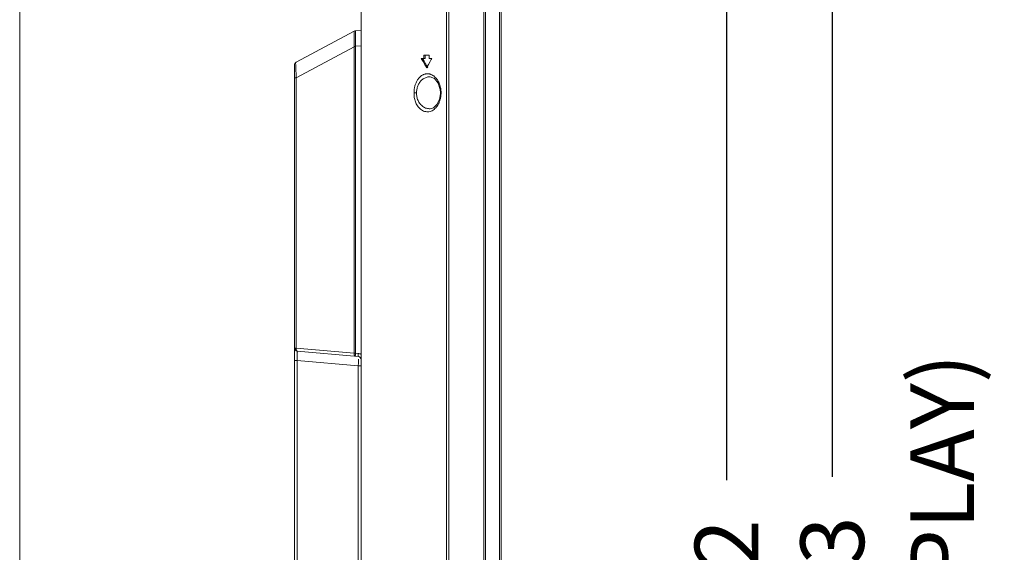
# Model space of a CAD drawing. Extents: x 154 to 299, y 0 to 108.
# Drawn here: x 154 to 166, y 58 to 65 of the extents above; entities that cross this region are included whole.
import ezdxf

# ---------------------------------------------------------------- set-up
doc = ezdxf.new("R2010")
doc.units = 0
doc.header["$MEASUREMENT"] = 0
doc.linetypes.add('DCAD_CONTINUOUS', pattern=[0])
doc.layers.get('0').update_dxf_attribs({"linetype": 'DCAD_CONTINUOUS', "lineweight": 0})
doc.layers.get('Defpoints').update_dxf_attribs({"linetype": 'DCAD_CONTINUOUS', "lineweight": 0})
for name, color, linetype, lineweight in [('07_ALL_SOLID', 7, 'DCAD_CONTINUOUS', 0), ('393', 7, 'Continuous', 0), ('7_ALL_FEATURES', 7, 'DCAD_CONTINUOUS', 0)]:
    doc.layers.add(name, color=color, linetype=linetype, lineweight=lineweight)
doc.styles.add('DC_TEXTSTYLE4', font='arialbd_0.ttf', dxfattribs={"height": 0.2})
doc.styles.add('DC_TEXTSTYLE5', font='arialbd_0.ttf', dxfattribs={"height": 0.8})
doc.dimstyles.get("Standard").update_dxf_attribs({"dimtxt": 0.18, "dimasz": 0.18, "dimexe": 0.18, "dimexo": 0.0625, "dimgap": 0.09, "dimtad": 0, "dimtih": 1, "dimtoh": 1, "dimdec": 4, "dimzin": 0, "dimdsep": 46, "dimtxsty": 'Standard', "dimcen": 0.09, "dimadec": 0, "dimazin": 0, "dimtfac": 1, "dimtdec": 4, "dimtofl": 0, "dimtmove": 0, "dimatfit": 3, "dimfxl": 0, "dimtolj": 1, "dimtzin": 0, "dimarcsym": 0})

# ---------------------------------------------------------------- blocks, each defined once
blk = doc.blocks.new('*D8')
at = {"layer": '393', "color": 0, "lineweight": -2, "ltscale": 0.07874}
for p, q in [((169.576, 70.938), (162.064, 70.938)), ((162.564, 69.938), (162.564, 58.785)), ((162.564, 43.922), (162.564, 55.075)), ((170.018, 42.922), (162.064, 42.922))]:
    blk.add_line(p, q, dxfattribs=at)
at = {"layer": '393', "color": 0}
for points in [[(162.731, 69.938), (162.398, 69.938), (162.564, 70.938)], [(162.398, 43.922), (162.731, 43.922), (162.564, 42.922)]]:
    blk.add_solid(points, dxfattribs=at)
at = {"layer": 'Defpoints', "color": 0}
for p in [(170.076, 70.938), (162.564, 42.922), (170.518, 42.922)]:
    blk.add_point(p, dxfattribs=at)
at = {"layer": '393', "color": 0, "lineweight": 0, "insert": (162.564, 56.93), "char_height": 0.8, "attachment_point": 5, "rotation": 90, "style": 'DC_TEXTSTYLE5'}
blk.add_mtext('\\A1;28.02', dxfattribs=at)
blk = doc.blocks.new('*D9')
at = {"layer": '393', "color": 0, "lineweight": -2, "ltscale": 0.07874}
for p, q in [((169.436, 70.43), (163.393, 70.43)), ((163.893, 69.43), (163.893, 58.824)), ((163.893, 44.501), (163.893, 55.107)), ((169.464, 43.501), (163.393, 43.501))]:
    blk.add_line(p, q, dxfattribs=at)
at = {"layer": '393', "color": 0}
for points in [[(164.06, 69.43), (163.727, 69.43), (163.893, 70.43)], [(163.727, 44.501), (164.06, 44.501), (163.893, 43.501)]]:
    blk.add_solid(points, dxfattribs=at)
at = {"layer": 'Defpoints', "color": 0}
for p in [(169.936, 70.43), (163.893, 43.501), (169.964, 43.501)]:
    blk.add_point(p, dxfattribs=at)
at = {"layer": '393', "color": 0, "lineweight": 0, "insert": (163.893, 56.965), "char_height": 0.8, "attachment_point": 5, "rotation": 90, "style": 'DC_TEXTSTYLE5'}
blk.add_mtext('\\A1;26.93', dxfattribs=at)

msp = doc.modelspace()

# ---------------------------------------------------------------- linework, layer by layer
at = {"color": 7, "linetype": 'DCAD_CONTINUOUS', "lineweight": 0, "ltscale": 0.004921}
for p, q in [((159.515, 42.93), (159.515, 70.93)), ((159.044, 45.824), (159.044, 70.696)), ((159.073, 45.824), (159.073, 70.696)), ((157.97, 47.782), (157.97, 68.997)), ((157.154, 64.04), (157.884, 64.431)), ((157.97, 64.442), (157.9, 64.436)), ((157.884, 64.235), (157.154, 63.843)), ((157.884, 64.235), (157.884, 60.617)), ((157.97, 64.246), (157.9, 64.24)), ((157.9, 60.382), (157.9, 64.24)), ((158.761, 64.087), (158.761, 64.127)), ((158.827, 64.127), (158.761, 64.127)), ((158.775, 64.127), (158.775, 64.087)), ((158.827, 64.127), (158.827, 64.087)), ((157.133, 64.005), (157.133, 63.843)), ((158.775, 64.087), (158.727, 64.087)), ((158.727, 64.087), (158.749, 64.048)), ((158.75, 64.073), (158.742, 64.087)), ((158.749, 64.048), (158.772, 64.009)), ((158.762, 64.051), (158.75, 64.073)), ((158.77, 64.037), (158.762, 64.051)), ((158.794, 63.969), (158.816, 64.009)), ((158.808, 63.969), (158.801, 63.982)), ((158.816, 64.009), (158.838, 64.048)), ((158.861, 64.087), (158.827, 64.087)), ((158.838, 64.048), (158.853, 64.074)), ((158.853, 64.074), (158.861, 64.087)), ((157.133, 63.843), (157.154, 63.843)), ((157.154, 60.446), (157.154, 63.843)), ((158.84, 63.855), (158.84, 63.855)), ((158.84, 63.855), (158.893, 63.834)), ((158.666, 63.654), (158.636, 63.654)), ((158.967, 63.641), (158.954, 63.569)), ((158.965, 63.695), (158.968, 63.654)), ((158.968, 63.654), (158.967, 63.641)), ((158.968, 63.654), (158.975, 63.654)), ((158.924, 63.507), (158.882, 63.467)), ((158.954, 63.569), (158.924, 63.507)), ((158.882, 63.467), (158.84, 63.454)), ((158.84, 63.454), (158.84, 63.454)), ((157.884, 60.617), (157.884, 60.382)), ((157.133, 45.318), (157.133, 60.446)), ((157.154, 60.446), (157.133, 60.446)), ((157.154, 60.446), (157.884, 60.382)), ((157.934, 60.34), (157.169, 60.406)), ((157.133, 60.289), (157.169, 60.289)), ((157.169, 50.721), (157.169, 60.289)), ((157.934, 60.222), (157.169, 60.289)), ((157.884, 60.382), (157.9, 60.382)), ((157.934, 60.379), (157.9, 60.382)), ((157.934, 60.222), (157.934, 56.759)), ((157.934, 60.222), (157.97, 60.222))]:
    msp.add_line(p, q, dxfattribs=at)
at = {"color": 7, "linetype": 'Continuous', "lineweight": 0, "ltscale": 6.007917, "flags": 128}
msp.add_lwpolyline([(153.68, 108.371), (153.68, -0.372), (298.662, -0.372), (298.662, 108.371), (153.68, 108.371)], close=True, dxfattribs=at)
at = {"color": 7, "linetype": 'DCAD_CONTINUOUS', "lineweight": 0, "ltscale": 0.004921, "flags": 128}
for points in [[(157.884, 64.235), (157.889, 64.237), (157.894, 64.238), (157.9, 64.24)], [(158.893, 63.834), (158.94, 63.775), (158.965, 63.695)], [(157.157, 60.419), (157.152, 60.42), (157.147, 60.423), (157.143, 60.426)]]:
    msp.add_lwpolyline(points, dxfattribs=at)
at = {"color": 7, "linetype": 'DCAD_CONTINUOUS', "lineweight": 0, "ltscale": 0.004921}
for centre, radius, start, end in [((157.903, 64.396), 0.0394, 95, 118.1718), ((164.093, 64.258), 6.192, 179.1108, 179.5376), ((154.938, 64.271), 2.947, 359.296, 1.3646), ((157.173, 64.005), 0.0394, 118.1952, 180), ((167.445, 68.898), 9.957, 209.4103, 209.6704), ((158.832, 63.713), 0.143, 87.0015, 98.2962), ((157.173, 60.446), 0.0394, 180, 265), ((159.49, 60.375), 2.322, 180.0754, 181.0162), ((161.033, 60.4), 3.866, 180.9805, 181.6515), ((157.927, 60.3), 0.0787, 57.0725, 85), ((157.931, 60.3), 0.0394, 0, 85), ((156.673, 60.332), 1.266, 355.0073, 357.0397)]:
    msp.add_arc(centre, radius, start, end, dxfattribs=at)
for points in [[(157.884, 64.342), (157.883, 64.356), (157.883, 64.371), (157.883, 64.385), (157.883, 64.4), (157.884, 64.414), (157.884, 64.429)], [(157.884, 64.429), (157.884, 64.429), (157.884, 64.43), (157.884, 64.43), (157.884, 64.43), (157.884, 64.431), (157.884, 64.431)], [(157.9, 64.436), (157.902, 64.423), (157.9, 64.405), (157.899, 64.391), (157.9, 64.378), (157.901, 64.367), (157.902, 64.354)], [(157.901, 64.308), (157.901, 64.294), (157.901, 64.281), (157.901, 64.267), (157.9, 64.254), (157.9, 64.24)], [(157.154, 64.039), (157.148, 64.023), (157.151, 63.994), (157.152, 63.972), (157.152, 63.954), (157.151, 63.937), (157.152, 63.918)], [(158.801, 63.982), (158.795, 63.993), (158.789, 64.004), (158.783, 64.015), (158.777, 64.026), (158.77, 64.037)], [(157.152, 63.918), (157.153, 63.903), (157.154, 63.888), (157.155, 63.873), (157.155, 63.858), (157.154, 63.843)], [(158.726, 63.868), (158.698, 63.841), (158.675, 63.809), (158.657, 63.773), (158.645, 63.734), (158.638, 63.694), (158.636, 63.654)], [(158.786, 63.893), (158.774, 63.891), (158.761, 63.887), (158.749, 63.882), (158.737, 63.875), (158.726, 63.868)], [(158.848, 63.886), (158.836, 63.89), (158.824, 63.893), (158.812, 63.894), (158.799, 63.894), (158.786, 63.893)], [(158.943, 63.794), (158.929, 63.817), (158.912, 63.839), (158.893, 63.858), (158.872, 63.874), (158.848, 63.886)], [(158.812, 63.854), (158.77, 63.841), (158.734, 63.817), (158.705, 63.783), (158.684, 63.742), (158.671, 63.698), (158.666, 63.654)], [(158.966, 63.73), (158.963, 63.743), (158.959, 63.756), (158.954, 63.769), (158.949, 63.782), (158.943, 63.794)], [(158.636, 63.654), (158.639, 63.598), (158.653, 63.542), (158.678, 63.492), (158.718, 63.449), (158.769, 63.421), (158.824, 63.416)], [(158.666, 63.654), (158.671, 63.606), (158.686, 63.558), (158.711, 63.516), (158.747, 63.482), (158.792, 63.46), (158.84, 63.454)], [(158.975, 63.654), (158.975, 63.67), (158.973, 63.685), (158.972, 63.7), (158.969, 63.715), (158.966, 63.73)], [(158.966, 63.578), (158.969, 63.593), (158.972, 63.608), (158.973, 63.624), (158.975, 63.639), (158.975, 63.654)], [(158.824, 63.416), (158.851, 63.424), (158.876, 63.438), (158.899, 63.456), (158.918, 63.477), (158.935, 63.5)], [(158.935, 63.5), (158.943, 63.515), (158.95, 63.53), (158.956, 63.546), (158.962, 63.562), (158.966, 63.578)], [(157.139, 60.446), (157.139, 60.442), (157.139, 60.439), (157.14, 60.435), (157.141, 60.432), (157.142, 60.429), (157.143, 60.426)], [(157.144, 60.419), (157.143, 60.42), (157.143, 60.421), (157.143, 60.422), (157.143, 60.423), (157.143, 60.424), (157.143, 60.426)], [(157.157, 60.419), (157.156, 60.423), (157.155, 60.427), (157.154, 60.432), (157.154, 60.437), (157.154, 60.441), (157.154, 60.446)], [(157.169, 60.406), (157.166, 60.407), (157.164, 60.409), (157.162, 60.411), (157.16, 60.413), (157.158, 60.416), (157.157, 60.419)], [(157.169, 60.406), (157.167, 60.402), (157.169, 60.394), (157.169, 60.388), (157.169, 60.383), (157.168, 60.378), (157.168, 60.372)], [(157.885, 60.363), (157.885, 60.366), (157.884, 60.369), (157.884, 60.372), (157.884, 60.375), (157.884, 60.379), (157.884, 60.382)], [(157.9, 60.343), (157.896, 60.344), (157.892, 60.347), (157.89, 60.35), (157.888, 60.354), (157.886, 60.358), (157.885, 60.363)], [(157.9, 60.382), (157.899, 60.376), (157.899, 60.37), (157.899, 60.363), (157.898, 60.356), (157.897, 60.347), (157.9, 60.343)], [(157.933, 60.359), (157.933, 60.362), (157.933, 60.365), (157.934, 60.369), (157.934, 60.372), (157.934, 60.375), (157.934, 60.379)], [(157.934, 60.34), (157.933, 60.342), (157.933, 60.346), (157.933, 60.35), (157.933, 60.353), (157.933, 60.356), (157.933, 60.359)], [(157.938, 60.305), (157.938, 60.298), (157.938, 60.292), (157.938, 60.286), (157.938, 60.279), (157.938, 60.273), (157.937, 60.267)]]:
    msp.add_spline(points, degree=3, dxfattribs=at)
at = {"layer": '07_ALL_SOLID', "color": 7, "linetype": 'DCAD_CONTINUOUS', "lineweight": 0, "ltscale": 0.004921}
for p, q in [((159.535, 42.922), (159.535, 70.938)), ((159.732, 42.986), (159.732, 70.874)), ((159.712, 70.74), (159.712, 43.12))]:
    msp.add_line(p, q, dxfattribs=at)
at = {"layer": '7_ALL_FEATURES', "color": 7, "linetype": 'DCAD_CONTINUOUS', "lineweight": 0, "ltscale": 0.004921}
msp.add_line((157.133, 63.843), (157.133, 60.446), dxfattribs=at)

# ---------------------------------------------------------------- texts
at = {"layer": '393', "lineweight": 0, "style": 'DC_TEXTSTYLE4'}
msp.add_text('(PANEL DISPLAY)', height=0.8, rotation=90, dxfattribs=at).set_placement((165.674, 51.765))

# ---------------------------------------------------------------- dimensions: what is measured, and where the dimension line sits
at = {"layer": '393', "lineweight": 0, "ltscale": 0.07874}
for base, p1, p2, picture, middle in [((162.564, 42.922), (170.076, 70.938), (170.518, 42.922), '*D8', (162.564, 56.93)), ((163.893, 43.501), (169.936, 70.43), (169.964, 43.501), '*D9', (163.893, 56.965))]:
    dim = msp.add_linear_dim(base=base, p1=p1, p2=p2, angle=90, dimstyle='Standard', override={"dimtxt": 0.8, "dimasz": 1, "dimexe": 0.5, "dimexo": 0.5, "dimgap": 0.5, "dimtad": 0, "dimjust": 0, "dimtih": 0, "dimtoh": 0, "dimdec": 2, "dimzin": 0, "dimlunit": 2, "dimtxsty": 'DC_TEXTSTYLE5', "dimsah": 0, "dimtol": 0, "dimtfac": 1, "dimtdec": 3, "dimtix": 0, "dimtofl": 1, "dimtmove": 0, "dimfxlon": 0}, dxfattribs=at)
    dim.commit()
    dim.dimension.update_dxf_attribs({"geometry": picture, "text_midpoint": middle})

doc.saveas('drawing.dxf')
